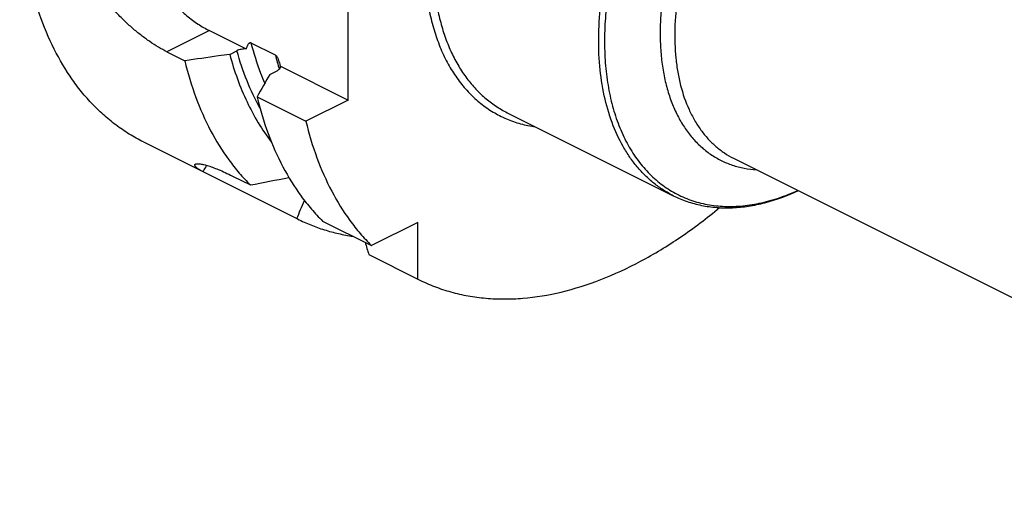
# Model space of a CAD drawing. Units: millimetres. Extents: x 0 to 594, y 0 to 420.
# Drawn here: x 67 to 132, y 70 to 101 of the extents above; entities that cross this region are included whole.
import ezdxf

# ---------------------------------------------------------------- set-up
doc = ezdxf.new("R2010")
doc.units = ezdxf.units.MM
doc.header["$LTSCALE"] = 32.67
doc.layers.add('606967817-000_CL', color=7, linetype='CONTINUOUS')

msp = doc.modelspace()

# ---------------------------------------------------------------- linework, layer by layer
at = {"layer": '606967817-000_CL', "color": 7, "linetype": 'CONTINUOUS'}
for p, q in [((88.7797, 96.1259), (88.7797, 109.9823)), ((79.5873, 100.7221), (82.017, 99.5072)), ((83.9537, 99.1031), (82.3627, 99.8986)), ((76.7821, 99.3195), (77.9647, 98.7282)), ((80.9356, 99.1512), (81.4126, 99.3897)), ((83.5873, 97.8254), (84.0643, 98.0639)), ((84.2994, 98.3661), (88.7797, 96.1259)), ((82.7412, 96.3399), (85.9744, 94.7233)), ((88.7797, 96.1259), (85.9744, 94.7233)), ((99.3038, 95.2877), (110.2868, 89.7962)), ((75.2228, 93.3528), (85.421, 88.2537)), ((114.2802, 92.2717), (209.6696, 44.577)), ((81.1173, 91.0948), (82.3, 90.5035)), ((87.0765, 88.1152), (90.3097, 86.4986)), ((93.3759, 88.0317), (90.3097, 86.4986)), ((93.3759, 84.2764), (93.3759, 88.0317)), ((90.1426, 85.8931), (93.4308, 84.2488))]:
    msp.add_line(p, q, dxfattribs=at)
at = {"layer": '606967817-000_CL', "color": 9, "linetype": 'CONTINUOUS'}
msp.add_line((79.5873, 100.7221), (76.7821, 99.3195), dxfattribs=at)
msp.add_arc((102.5579, 103.8444), 19.1989, 194.29729, 197.191504, dxfattribs=at)
at = {"layer": '606967817-000_CL', "color": 7, "linetype": 'CONTINUOUS'}
for centre, radius, start, end in [((80.1163, 97.3574), 4.303, 13.556958, 15.371539), ((404.5697, -85.98), 369.8839, 150.203086, 150.467894), ((31.9129, 353.9378), 268.2098, 280.828183, 281.382413), ((-4.0722, 128.1137), 97.9073, 335.993657, 336.750943), ((342.5013, 163.6456), 264.0651, 196.93959, 197.124247)]:
    msp.add_arc(centre, radius, start, end, dxfattribs=at)
at = {"layer": '606967817-000_CL', "color": 9, "linetype": 'CONTINUOUS'}
for points, knots in [([(107.518, 129.2242), (107.1303, 129.0303), (106.3557, 128.602), (105.2252, 127.861), (104.1106, 127.0139), (103.0197, 126.0665), (101.9598, 125.0253), (100.5853, 123.5078), (98.9933, 121.4217), (97.3322, 118.6982), (95.9471, 115.8044), (94.8759, 112.8191), (94.262, 110.2948), (93.9568, 108.2999), (93.8237, 106.8476), (93.7847, 105.4336), (93.8403, 104.0674), (93.9902, 102.7583), (94.2333, 101.5153), (94.5683, 100.3468), (94.993, 99.261), (95.5048, 98.2652), (96.1005, 97.3666), (96.7762, 96.5716), (97.5276, 95.8863), (98.3492, 95.3158), (99.2352, 94.8647), (100.1787, 94.5364), (100.8344, 94.4024), (101.1673, 94.3559)], [0, 0, 0, 0, 0.0300661, 0.0613076, 0.093673, 0.1270864, 0.1614514, 0.1966538, 0.2690199, 0.3430626, 0.4175275, 0.4911352, 0.5626573, 0.5973008, 0.6310272, 0.663734, 0.6953386, 0.7257813, 0.7550292, 0.7830807, 0.8099688, 0.8357652, 0.8605831, 0.8845783, 0.9079464, 0.930917, 0.953743, 0.9766858, 1, 1, 1, 1]), ([(107.8009, 128.7363), (107.0882, 128.38), (106.0413, 127.751), (104.7155, 126.7705), (103.3738, 125.6451), (101.7678, 124.0393), (100.0059, 121.8649), (98.425, 119.4684), (97.0615, 116.9054), (95.9471, 114.2352), (95.1075, 111.5194), (94.5623, 108.821), (94.3609, 106.6064), (94.3635, 104.9002), (94.4445, 103.6819), (94.604, 102.5139), (94.8412, 101.4029), (95.1548, 100.3554), (95.5431, 99.3777), (96.0041, 98.4754), (96.5352, 97.6539), (97.1336, 96.9183), (97.7957, 96.2733), (98.5177, 95.723), (99.0372, 95.421), (99.3038, 95.2877)], [0, 0, 0, 0, 0.0598021, 0.0912789, 0.1237208, 0.191155, 0.2613656, 0.3334246, 0.4063056, 0.4789406, 0.5502738, 0.6193168, 0.6852066, 0.7167648, 0.7473024, 0.7767772, 0.8051686, 0.8324809, 0.8587454, 0.8840238, 0.9084097, 0.9320294, 0.9550407, 0.9776289, 1, 1, 1, 1]), ([(119.0288, 122.9491), (118.589, 122.7292), (117.7109, 122.2356), (116.4368, 121.3666), (115.1873, 120.3603), (113.9739, 119.2262), (112.808, 117.9748), (111.7003, 116.6179), (110.6611, 115.1679), (109.7002, 113.6386), (108.8264, 112.0441), (108.048, 110.3994), (107.3723, 108.7198), (106.8054, 107.0209), (106.3528, 105.3188), (106.0187, 103.6291), (105.8062, 101.9676), (105.7173, 100.3499), (105.7529, 98.7908), (105.9129, 97.3047), (106.1959, 95.9055), (106.5998, 94.606), (107.1212, 93.4184), (107.7558, 92.354), (108.4985, 91.4233), (109.3426, 90.636), (110.2802, 90.0007), (111.3016, 89.5243), (112.3961, 89.2118), (113.5521, 89.0659), (114.7579, 89.0872), (116.002, 89.2746), (117.2726, 89.6254), (118.109, 89.9576), (118.5279, 90.1477)], [0, 0, 0, 0, 0.0309059, 0.0632083, 0.0968266, 0.1316425, 0.1675068, 0.204245, 0.2416635, 0.2795537, 0.3176974, 0.3558715, 0.393852, 0.431419, 0.4683608, 0.5044793, 0.5395943, 0.5735492, 0.6062168, 0.6375056, 0.6673668, 0.6958019, 0.7228704, 0.7486963, 0.7734722, 0.7974576, 0.8209691, 0.8443603, 0.8679951, 0.8922173, 0.9173256, 0.9435575, 0.9710818, 1, 1, 1, 1]), ([(110.2868, 89.7962), (110.061, 89.9091), (109.6197, 90.16), (108.9978, 90.6064), (108.4178, 91.1216), (107.8821, 91.7031), (107.3929, 92.3483), (106.7964, 93.3042), (106.1816, 94.6533), (105.6706, 96.447), (105.3809, 98.4114), (105.3163, 100.5137), (105.4772, 102.7198), (105.8607, 104.9932), (106.4601, 107.2962), (107.2655, 109.5906), (108.2635, 111.8381), (109.4373, 114.0012), (110.7674, 116.0439), (112.2314, 117.9318), (113.3005, 119.0879), (113.8524, 119.6305)], [0, 0, 0, 0, 0.0223793, 0.0449149, 0.0677575, 0.0910465, 0.1149064, 0.1394438, 0.1908373, 0.2457356, 0.3043016, 0.3664449, 0.4318679, 0.5001102, 0.5705865, 0.6426214, 0.7154806, 0.7883991, 0.8606101, 0.9313726, 1, 1, 1, 1]), ([(120.376, 119.4177), (119.7322, 119.0957), (118.7887, 118.5183), (117.6021, 117.6102), (116.7152, 116.8333), (115.8546, 115.9791), (114.7403, 114.7339), (113.4539, 113.0226), (112.1197, 110.7907), (111.0177, 108.4236), (110.1791, 105.9883), (109.7139, 103.9348), (109.4976, 102.3176), (109.4149, 101.1445), (109.4105, 100.006), (109.4846, 98.91), (109.6367, 97.8643), (109.8658, 96.8763), (110.1704, 95.9531), (110.5486, 95.1012), (110.998, 94.3268), (111.5156, 93.6356), (112.0979, 93.033), (112.7408, 92.5238), (113.4394, 92.1121), (114.1885, 91.8012), (114.982, 91.5935), (115.5289, 91.5256), (115.8061, 91.5084)], [0, 0, 0, 0, 0.0615887, 0.0941553, 0.1277897, 0.16239, 0.1978358, 0.270683, 0.3451505, 0.419924, 0.4936704, 0.5651205, 0.5996424, 0.633189, 0.6656599, 0.6969768, 0.7270877, 0.7559705, 0.783638, 0.8101418, 0.8355761, 0.8600799, 0.8838368, 0.9070702, 0.9300341, 0.9529994, 0.9762367, 1, 1, 1, 1]), ([(120.9884, 118.6785), (120.4258, 118.3971), (119.5993, 117.9005), (118.5526, 117.1265), (117.4934, 116.238), (116.2255, 114.9702), (114.8345, 113.2537), (113.5864, 111.3617), (112.51, 109.3383), (111.6302, 107.2302), (110.9673, 105.0862), (110.5368, 102.9556), (110.3488, 100.8877), (110.399, 99.2274), (110.5698, 97.9764), (110.8146, 96.8299), (111.1806, 95.7562), (111.6751, 94.7882), (112.0945, 94.1397), (112.5668, 93.559), (113.0896, 93.0497), (113.6596, 92.6153), (114.0697, 92.3769), (114.2802, 92.2717)], [0, 0, 0, 0, 0.0598071, 0.0912865, 0.1237312, 0.191171, 0.2613875, 0.3334525, 0.4063397, 0.4789807, 0.5503199, 0.6193687, 0.685264, 0.7473322, 0.7768095, 0.8052033, 0.8587336, 0.8840141, 0.9084021, 0.9320237, 0.955037, 0.9776271, 1, 1, 1, 1]), ([(83.2564, 97.2467), (83.1667, 97.4556), (82.8165, 98.3209), (82.5374, 99.2145), (82.3627, 99.8986)], [0, 0, 0, 0, 0.2435385, 1, 1, 1, 1]), ([(82.9355, 95.5882), (82.6122, 96.1708), (82.029, 97.4123), (81.598, 98.7135), (81.4126, 99.3897)], [0, 0, 0, 0, 0.4872507, 1, 1, 1, 1])]:
    msp.add_open_spline(points, degree=3, knots=knots, dxfattribs=at)
at = {"layer": '606967817-000_CL', "color": 7, "linetype": 'CONTINUOUS'}
for points, knots in [([(74.7642, 113.6821), (74.6296, 113.4805), (74.3904, 113.0366), (74.1353, 112.2986), (73.976, 111.4809), (73.9147, 110.5979), (73.952, 109.6643), (74.0872, 108.6962), (74.3179, 107.7102), (74.6399, 106.7232), (75.0478, 105.7524), (75.5344, 104.8145), (76.0914, 103.9258), (76.709, 103.1017), (77.3767, 102.3564), (78.083, 101.7027), (78.8157, 101.1522), (79.3295, 100.851), (79.5873, 100.7221)], [0, 0, 0, 0, 0.0480459, 0.099376, 0.1542626, 0.2127029, 0.2744673, 0.3391462, 0.4061913, 0.474953, 0.5447128, 0.6147138, 0.6841904, 0.7523964, 0.8186352, 0.8822908, 0.9428618, 1, 1, 1, 1]), ([(75.2228, 93.3528), (74.9041, 93.5121), (74.2793, 93.8608), (73.3896, 94.4683), (72.549, 95.1591), (71.7603, 95.9309), (71.0258, 96.7813), (70.1108, 98.031), (69.1162, 99.7872), (68.1888, 102.1307), (67.5212, 104.708), (67.1206, 107.4873), (67.0361, 109.4069), (67.0361, 110.3903)], [0, 0, 0, 0, 0.0537361, 0.1077452, 0.1622928, 0.2176301, 0.2739884, 0.3315748, 0.4510403, 0.5772022, 0.7106809, 0.8516715, 1, 1, 1, 1]), ([(76.7821, 99.3195), (76.5904, 99.4153), (76.204, 99.6277), (75.6332, 99.9933), (75.0607, 100.4118), (74.4931, 100.8794), (73.9372, 101.3922), (73.2172, 102.1344), (72.3887, 103.1461), (71.5489, 104.4648), (70.9044, 105.8576), (70.495, 107.2799), (70.3949, 108.2429), (70.3949, 108.711)], [0, 0, 0, 0, 0.054183, 0.1114154, 0.1713119, 0.2334327, 0.2973122, 0.3624822, 0.4948429, 0.6272423, 0.7568877, 0.8816123, 1, 1, 1, 1]), ([(82.3627, 99.8986), (82.3509, 99.9045), (82.327, 99.913), (82.2905, 99.9139), (82.2576, 99.9046), (82.2286, 99.8883), (82.2026, 99.8672), (82.1709, 99.834), (82.1364, 99.7858), (82.101, 99.722), (82.0696, 99.6535), (82.0417, 99.5816), (82.025, 99.5323), (82.017, 99.5072)], [0, 0, 0, 0, 0.067839, 0.1282919, 0.1851934, 0.2414551, 0.2984843, 0.3567818, 0.4773315, 0.6027308, 0.7320885, 0.8646888, 1, 1, 1, 1]), ([(80.9356, 99.1512), (80.6881, 99.1158), (79.6979, 98.9742), (78.7076, 98.8334), (77.9647, 98.7282)], [0, 0, 0, 0, 0.2499444, 1, 1, 1, 1]), ([(80.9356, 99.1512), (81.0824, 98.6005), (81.4149, 97.5321), (82.0453, 96.0116), (82.7933, 94.6158), (83.3774, 93.7599), (83.6873, 93.3581)], [0, 0, 0, 0, 0.2649668, 0.5194325, 0.7640948, 1, 1, 1, 1]), ([(82.017, 99.5072), (81.9615, 99.5087), (81.8518, 99.5057), (81.6924, 99.4841), (81.5452, 99.4467), (81.4542, 99.4105), (81.4126, 99.3897)], [0, 0, 0, 0, 0.267977, 0.5291089, 0.775292, 1, 1, 1, 1]), ([(84.2653, 98.498), (84.2498, 98.5541), (84.2161, 98.6665), (84.1648, 98.8046), (84.1145, 98.9119), (84.0705, 98.9886), (84.0196, 99.056), (83.9767, 99.0916), (83.9537, 99.1031)], [0, 0, 0, 0, 0.2517804, 0.5071725, 0.6359315, 0.7642226, 0.8885571, 1, 1, 1, 1]), ([(77.9647, 98.7282), (78.1624, 97.905), (78.6345, 96.3214), (79.606, 94.1102), (80.6233, 92.4609), (81.5474, 91.2915), (82.0438, 90.7572), (82.3, 90.5035)], [0, 0, 0, 0, 0.2698415, 0.5253078, 0.7678524, 0.8850652, 1, 1, 1, 1]), ([(84.0643, 98.0639), (84.1011, 98.0823), (84.1673, 98.1218), (84.2467, 98.1954), (84.2879, 98.2663), (84.3008, 98.3239), (84.3008, 98.3522), (84.2994, 98.3661)], [0, 0, 0, 0, 0.304225, 0.5666194, 0.7925817, 0.8971951, 1, 1, 1, 1]), ([(82.7412, 96.3399), (82.9389, 95.5168), (83.411, 93.9332), (84.3826, 91.7219), (85.3998, 90.0726), (86.3239, 88.9033), (86.8203, 88.369), (87.0765, 88.1152)], [0, 0, 0, 0, 0.2698415, 0.5253078, 0.7678524, 0.8850652, 1, 1, 1, 1]), ([(85.9744, 94.7233), (86.1721, 93.9001), (86.6443, 92.3166), (87.6158, 90.1053), (88.6331, 88.456), (89.5572, 87.2866), (90.0535, 86.7523), (90.3097, 86.4986)], [0, 0, 0, 0, 0.2698416, 0.5253078, 0.7678524, 0.8850653, 1, 1, 1, 1]), ([(79.1547, 91.387), (79.1042, 91.4128), (79.0104, 91.4634), (78.8834, 91.5413), (78.7802, 91.6153), (78.7111, 91.6758), (78.67, 91.7219), (78.6479, 91.7525), (78.6327, 91.7812), (78.6246, 91.8081), (78.6242, 91.8331), (78.6324, 91.8558), (78.6489, 91.8748), (78.6638, 91.8841), (78.672, 91.8882)], [0, 0, 0, 0, 0.2155416, 0.4046706, 0.5658032, 0.6976919, 0.7525495, 0.8001309, 0.8408324, 0.8755129, 0.9058129, 0.9344284, 0.9647771, 1, 1, 1, 1]), ([(78.672, 91.8882), (78.6859, 91.8952), (78.72, 91.9059), (78.7795, 91.9137), (78.8537, 91.9145), (78.9427, 91.9076), (79.0468, 91.8927), (79.2165, 91.8591), (79.4657, 91.7919), (79.8061, 91.6771), (80.2008, 91.5218), (80.6452, 91.3256), (80.955, 91.176), (81.1173, 91.0948)], [0, 0, 0, 0, 0.0178823, 0.0406889, 0.0690018, 0.1031862, 0.1434863, 0.1900671, 0.3024154, 0.4404805, 0.6037225, 0.7908768, 1, 1, 1, 1]), ([(79.4106, 91.8049), (79.3875, 91.772), (79.2958, 91.6367), (79.2127, 91.4957), (79.1547, 91.387)], [0, 0, 0, 0, 0.2462095, 1, 1, 1, 1]), ([(110.2868, 89.7962), (110.5805, 89.6494), (111.1911, 89.3936), (112.1564, 89.1326), (113.1649, 88.9947), (114.2083, 88.9802), (115.2791, 89.0879), (116.7603, 89.3975), (117.8501, 89.8014), (118.561, 90.1309)], [0, 0, 0, 0, 0.1150078, 0.2311058, 0.3493331, 0.4706326, 0.595813, 0.7255244, 1, 1, 1, 1]), ([(93.4308, 84.2488), (93.7722, 84.0781), (94.4741, 83.7688), (95.5716, 83.4069), (96.7111, 83.1476), (97.8884, 82.992), (99.0993, 82.9404), (100.775, 83.0112), (102.9396, 83.3711), (105.5589, 84.2054), (108.2013, 85.434), (110.8306, 87.0386), (112.5114, 88.3136), (113.3417, 89.0043)], [0, 0, 0, 0, 0.0529318, 0.1061718, 0.1600188, 0.2147531, 0.2706297, 0.3278728, 0.4470962, 0.5736175, 0.7079779, 0.8502274, 1, 1, 1, 1]), ([(85.421, 88.2537), (85.7059, 88.1112), (86.2887, 87.8488), (87.1946, 87.5258), (88.1307, 87.274), (88.769, 87.1547), (89.0917, 87.107)], [0, 0, 0, 0, 0.2475177, 0.4960396, 0.7465533, 1, 1, 1, 1])]:
    msp.add_open_spline(points, degree=3, knots=knots, dxfattribs=at)

doc.saveas('drawing.dxf')
